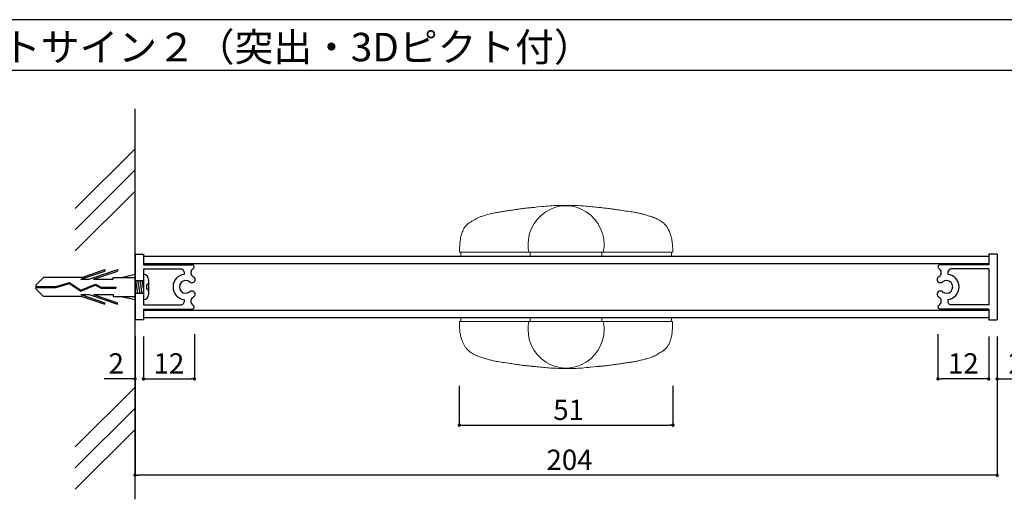
# Model space of a CAD drawing. Units: millimetres. Extents: x 2422 to 4211, y -401 to 193.
# Drawn here: x 2495 to 2611, y -56 to 1 of the extents above; entities that cross this region are included whole.
import ezdxf

# ---------------------------------------------------------------- set-up
doc = ezdxf.new("R2010")
doc.units = ezdxf.units.MM
for name, color, linetype in [('FORMAT', 7, 'Continuous'), ('ビス類', 3, 'Continuous'), ('壁', 6, 'Continuous'), ('寸法', 2, 'Continuous'), ('本体１', 7, 'Continuous'), ('枠文字', 4, 'Continuous'), ('枠横ライン', 9, 'Continuous')]:
    doc.layers.add(name, color=color, linetype=linetype)
doc.styles.get("Standard").update_dxf_attribs({"font": 'arial.ttf'})
doc.styles.add('角ゴ', font='txt.shx', dxfattribs={"bigfont": 'extfont.shx'})
doc.dimstyles.new('STANDARD$0', dxfattribs={"dimtxt": 2.4, "dimasz": 0.4, "dimexe": 0, "dimexo": 2, "dimtad": 3, "dimdec": 0, "dimzin": 0, "dimdsep": 46, "dimtxsty": 'Standard', "dimblk1": 'DOT', "dimblk2": 'DOT', "dimsah": 1, "dimcen": 2.5, "dimclrd": 2, "dimclre": 2, "dimclrt": 2, "dimadec": 0, "dimazin": 0, "dimtfac": 1, "dimtdec": 4, "dimtofl": 0, "dimtmove": 0, "dimatfit": 3, "dimldrblk": 'DOT', "dimfxl": 1, "dimtolj": 1, "dimtzin": 0, "dimarcsym": 0})

# ---------------------------------------------------------------- blocks, each defined once
blk = doc.blocks.new('_DOT')
at = {"color": 0, "linetype": 'ByBlock'}
blk.add_line((-0.5, 0), (-1, 0), dxfattribs=at)
at = {"color": 0, "linetype": 'ByBlock', "const_width": 0.5}
blk.add_lwpolyline([(-0.25, 0, 1), (0.25, 0, 1)], format="xyb", close=True, dxfattribs=at)
blk = doc.blocks.new('*D82')
at = {"layer": 'DEFPOINTS', "color": 0, "linetype": 'ByBlock', "transparency": 16777216}
for p in [(2509.26, -34.3), (2515.29, -34.02), (2515.29, -41.3)]:
    blk.add_point(p, dxfattribs=at)
at = {"layer": '寸法', "color": 2, "linetype": 'ByBlock', "lineweight": -2, "transparency": 16777216}
for p, q in [((2515.29, -36.02), (2515.29, -41.3)), ((2509.26, -36.3), (2509.26, -41.3)), ((2509.66, -41.3), (2514.89, -41.3))]:
    blk.add_line(p, q, dxfattribs=at)
at = {"layer": '寸法', "color": 2, "linetype": 'ByBlock', "lineweight": -2, "transparency": 16777216, "xscale": 0.4, "yscale": 0.4, "zscale": 0.4, "rotation": 180}
blk.add_blockref('_DOT', (2509.26, -41.3), dxfattribs=at)
at = {"layer": '寸法', "color": 2, "linetype": 'ByBlock', "lineweight": -2, "transparency": 16777216, "xscale": 0.4, "yscale": 0.4, "zscale": 0.4}
blk.add_blockref('_DOT', (2515.29, -41.3), dxfattribs=at)
at = {"layer": '寸法', "color": 2, "linetype": 'ByBlock', "transparency": 16777216, "insert": (2512.27, -39.47), "char_height": 2.4, "attachment_point": 5, "style": '角ゴ'}
blk.add_mtext('\\A1;12', dxfattribs=at)
blk = doc.blocks.new('*D83')
at = {"layer": 'DEFPOINTS', "color": 0, "linetype": 'ByBlock', "transparency": 16777216}
for p in [(2508.26, -34.3), (2509.26, -34.3), (2508.26, -41.3)]:
    blk.add_point(p, dxfattribs=at)
at = {"layer": '寸法', "color": 2, "linetype": 'ByBlock', "lineweight": -2, "transparency": 16777216}
for p, q in [((2508.26, -36.3), (2508.26, -41.3)), ((2509.26, -36.3), (2509.26, -41.3)), ((2507.86, -41.3), (2504.61, -41.3)), ((2509.66, -41.3), (2510.06, -41.3))]:
    blk.add_line(p, q, dxfattribs=at)
at = {"layer": '寸法', "color": 2, "linetype": 'ByBlock', "lineweight": -2, "transparency": 16777216, "xscale": 0.4, "yscale": 0.4, "zscale": 0.4}
blk.add_blockref('_DOT', (2508.26, -41.3), dxfattribs=at)
at = {"layer": '寸法', "color": 2, "linetype": 'ByBlock', "lineweight": -2, "transparency": 16777216, "xscale": 0.4, "yscale": 0.4, "zscale": 0.4, "rotation": 180}
blk.add_blockref('_DOT', (2509.26, -41.3), dxfattribs=at)
at = {"layer": '寸法', "color": 2, "linetype": 'ByBlock', "transparency": 16777216, "insert": (2506.04, -39.47), "char_height": 2.4, "attachment_point": 5, "style": '角ゴ'}
blk.add_mtext('\\A1;2', dxfattribs=at)
blk = doc.blocks.new('*D74')
at = {"layer": 'DEFPOINTS', "color": 0, "transparency": 16777216}
for p in [(2603.26, -34.02), (2609.26, -34.3), (2603.26, -41.3)]:
    blk.add_point(p, dxfattribs=at)
at = {"layer": '寸法', "color": 2, "lineweight": -2, "transparency": 16777216}
for p, q in [((2603.26, -36.02), (2603.26, -41.3)), ((2609.26, -36.3), (2609.26, -41.3)), ((2608.86, -41.3), (2603.66, -41.3))]:
    blk.add_line(p, q, dxfattribs=at)
at = {"layer": '寸法', "color": 2, "lineweight": -2, "transparency": 16777216, "xscale": 0.4, "yscale": 0.4, "zscale": 0.4, "rotation": 180}
blk.add_blockref('_DOT', (2603.26, -41.3), dxfattribs=at)
at = {"layer": '寸法', "color": 2, "lineweight": -2, "transparency": 16777216, "xscale": 0.4, "yscale": 0.4, "zscale": 0.4}
blk.add_blockref('_DOT', (2609.26, -41.3), dxfattribs=at)
at = {"layer": '寸法', "color": 2, "transparency": 16777216, "insert": (2606.26, -39.47), "char_height": 2.4, "attachment_point": 5, "style": '角ゴ'}
blk.add_mtext('\\A1;12', dxfattribs=at)
blk = doc.blocks.new('*D75')
at = {"layer": 'DEFPOINTS', "color": 0, "transparency": 16777216}
for p in [(2609.26, -34.3), (2610.26, -34.3), (2610.26, -41.3)]:
    blk.add_point(p, dxfattribs=at)
at = {"layer": '寸法', "color": 2, "lineweight": -2, "transparency": 16777216}
for p, q in [((2609.26, -36.3), (2609.26, -41.3)), ((2610.26, -36.3), (2610.26, -41.3)), ((2608.86, -41.3), (2608.46, -41.3)), ((2610.66, -41.3), (2613.91, -41.3))]:
    blk.add_line(p, q, dxfattribs=at)
at = {"layer": '寸法', "color": 2, "lineweight": -2, "transparency": 16777216, "xscale": 0.4, "yscale": 0.4, "zscale": 0.4}
blk.add_blockref('_DOT', (2609.26, -41.3), dxfattribs=at)
at = {"layer": '寸法', "color": 2, "lineweight": -2, "transparency": 16777216, "xscale": 0.4, "yscale": 0.4, "zscale": 0.4, "rotation": 180}
blk.add_blockref('_DOT', (2610.26, -41.3), dxfattribs=at)
at = {"layer": '寸法', "color": 2, "transparency": 16777216, "insert": (2612.49, -39.48), "char_height": 2.4, "attachment_point": 5, "style": '角ゴ'}
blk.add_mtext('\\A1;2', dxfattribs=at)
blk = doc.blocks.new('*D77')
at = {"layer": 'DEFPOINTS', "color": 0, "linetype": 'ByBlock', "transparency": 16777216}
for p in [(2610.26, -26.55), (2617.26, -26.55), (2610.26, -34.3)]:
    blk.add_point(p, dxfattribs=at)
at = {"layer": '寸法', "color": 2, "linetype": 'ByBlock', "lineweight": -2, "transparency": 16777216}
for p, q in [((2612.26, -26.55), (2617.26, -26.55)), ((2617.26, -33.9), (2617.26, -26.95)), ((2612.26, -34.3), (2617.26, -34.3))]:
    blk.add_line(p, q, dxfattribs=at)
at = {"layer": '寸法', "color": 2, "linetype": 'ByBlock', "lineweight": -2, "transparency": 16777216, "xscale": 0.4, "yscale": 0.4, "zscale": 0.4}
for p, rotation in [((2617.26, -26.55), 90), ((2617.26, -34.3), 270)]:
    blk.add_blockref('_DOT', p, dxfattribs=dict(at, rotation=rotation))
at = {"layer": '寸法', "color": 2, "linetype": 'ByBlock', "transparency": 16777216, "insert": (2615.44, -30.42), "char_height": 2.4, "attachment_point": 5, "rotation": 90, "style": '角ゴ'}
blk.add_mtext('\\A1;15.5', dxfattribs=at)
blk = doc.blocks.new('*D80')
at = {"layer": 'DEFPOINTS', "color": 0, "ltscale": 0.3, "transparency": 16777216}
for p in [(2508.26, -34.3), (2610.26, -34.3), (2508.26, -52.7)]:
    blk.add_point(p, dxfattribs=at)
at = {"layer": '本体１', "color": 2, "lineweight": -2, "ltscale": 0.3, "transparency": 16777216}
for p, q in [((2508.26, -36.3), (2508.26, -52.7)), ((2610.26, -36.3), (2610.26, -52.7)), ((2609.86, -52.7), (2508.66, -52.7))]:
    blk.add_line(p, q, dxfattribs=at)
at = {"layer": '本体１', "color": 2, "lineweight": -2, "ltscale": 0.3, "transparency": 16777216, "xscale": 0.4, "yscale": 0.4, "zscale": 0.4, "rotation": 180}
blk.add_blockref('_DOT', (2508.26, -52.7), dxfattribs=at)
at = {"layer": '本体１', "color": 2, "lineweight": -2, "ltscale": 0.3, "transparency": 16777216, "xscale": 0.4, "yscale": 0.4, "zscale": 0.4}
blk.add_blockref('_DOT', (2610.26, -52.7), dxfattribs=at)
at = {"layer": '本体１', "color": 2, "ltscale": 0.3, "transparency": 16777216, "insert": (2559.67, -50.87), "char_height": 2.4, "attachment_point": 5, "style": '角ゴ'}
blk.add_mtext('\\A1;204', dxfattribs=at)
blk = doc.blocks.new('A$C0033433C')
at = {"layer": 'ビス類', "color": 3, "linetype": 'Continuous'}
for p, q in [((-6.4, -2.97), (-3.57, -2.01)), ((-6.29, -2.75), (-3.57, -1.82)), ((-5.44, -2.97), (-2.07, -1.82)), ((-4.9, -2.97), (-2.07, -2.01)), ((-3.57, -1.82), (-3.57, -2.01)), ((-2.07, -1.82), (-2.07, -2.01)), ((-11.75, -3.65), (-10.83, -2.75)), ((-6.29, -2.75), (-10.83, -2.75)), ((-9.35, -3.82), (-7.74, -3.36)), ((-9.33, -3.93), (-7.76, -3.48)), ((-7.76, -3.48), (-6.42, -4.36)), ((-7.74, -3.36), (-6.41, -4.24)), ((-6.4, -2.97), (-5.44, -2.97)), ((-4.9, -2.97), (-2.57, -2.97)), ((-2.57, -2.75), (0, -2.75)), ((-2.57, -2.97), (-2.57, -2.75)), ((-1.63, -2.75), (0, -2.37)), ((0, -3.13), (1, -3.13)), ((0, -3.13), (0.47, -3.13)), ((0.35, -4.62), (0.1, -3.13)), ((0.6, -4.62), (0.35, -3.13)), ((0.85, -4.62), (0.6, -3.13)), ((1, -4.02), (0.85, -3.13)), ((1.6, -2.98), (1.6, -4.77)), ((-11.75, -3.65), (-11.75, -4.1)), ((-11.75, -3.82), (-9.35, -3.82)), ((-11.75, -3.93), (-9.33, -3.93)), ((-11.75, -4.1), (-10.83, -5)), ((-6.42, -4.36), (-4.7, -3.66)), ((-6.41, -4.24), (-4.69, -3.54)), ((-6.41, -4.24), (-4.69, -3.54)), ((-4.7, -3.66), (-4.02, -4.02)), ((-4.69, -3.54), (-3.99, -3.91)), ((-4.02, -4.02), (-2.27, -4.02)), ((-3.99, -3.91), (-2.27, -3.91)), ((-2.27, -3.91), (-2.27, -4.02)), ((0.1, -4.62), (0, -4.02)), ((0, -4.62), (1, -4.62)), ((0, -4.62), (0.47, -4.62)), ((1.35, -3.62), (1.35, -4.13)), ((-6.29, -5), (-10.83, -5)), ((-6.4, -4.78), (-3.57, -5.74)), ((-6.4, -4.78), (-5.44, -4.78)), ((-6.29, -5), (-3.57, -5.93)), ((-5.44, -4.78), (-2.07, -5.93)), ((-4.9, -4.78), (-2.57, -4.78)), ((-4.9, -4.78), (-2.07, -5.74)), ((-3.57, -5.93), (-3.57, -5.74)), ((-2.57, -4.78), (-2.57, -5)), ((-2.57, -5), (0, -5)), ((-2.07, -5.93), (-2.07, -5.74)), ((-1.63, -5), (0, -5.38))]:
    blk.add_line(p, q, dxfattribs=at)
for centre, radius, start, end in [((1, -2.98), 0.6, 0, 90), ((1.35, -3.37), 0.25, 270, 0), ((1.35, -4.37), 0.25, 0, 90), ((1, -4.77), 0.6, 270, 0)]:
    blk.add_arc(centre, radius, start, end, dxfattribs=at)
blk = doc.blocks.new('*D105')
at = {"layer": 'DEFPOINTS', "color": 0, "transparency": 16777216}
for p in [(2546.63, -40.14), (2571.9, -40.14), (2571.9, -46.78)]:
    blk.add_point(p, dxfattribs=at)
at = {"layer": 'FORMAT', "color": 2, "lineweight": -2, "transparency": 16777216}
for p, q in [((2546.63, -42.14), (2546.63, -46.78)), ((2571.9, -42.14), (2571.9, -46.78)), ((2547.03, -46.78), (2571.5, -46.78))]:
    blk.add_line(p, q, dxfattribs=at)
at = {"layer": 'FORMAT', "color": 2, "lineweight": -2, "transparency": 16777216, "xscale": 0.4, "yscale": 0.4, "zscale": 0.4, "rotation": 180}
blk.add_blockref('_DOT', (2546.63, -46.78), dxfattribs=at)
at = {"layer": 'FORMAT', "color": 2, "lineweight": -2, "transparency": 16777216, "xscale": 0.4, "yscale": 0.4, "zscale": 0.4}
blk.add_blockref('_DOT', (2571.9, -46.78), dxfattribs=at)
at = {"layer": 'FORMAT', "color": 2, "transparency": 16777216, "insert": (2559.56, -43.76), "char_height": 2.4, "attachment_point": 2, "style": '角ゴ'}
blk.add_mtext('\\A1;51', dxfattribs=at)

msp = doc.modelspace()

# ---------------------------------------------------------------- linework, layer by layer
at = {"color": 7, "linetype": 'Continuous', "lineweight": 15}
for p, q in [((2571.882, -26.324), (2546.654, -26.324)), ((2563.646, -26.324), (2554.876, -26.324)), ((2555.026, -26.324), (2555.018, -26.824)), ((2563.505, -26.824), (2563.496, -26.324)), ((2571.874, -25.824), (2571.882, -26.324)), ((2571.721, -26.824), (2546.801, -26.824)), ((2571.721, -26.824), (2546.801, -26.824)), ((2555.018, -26.824), (2559.261, -26.824)), ((2559.261, -26.824), (2563.505, -26.824)), ((2546.649, -35.024), (2546.64, -34.524)), ((2546.64, -34.524), (2571.869, -34.524)), ((2546.801, -34.024), (2571.721, -34.024)), ((2546.801, -34.024), (2571.721, -34.024)), ((2554.876, -34.524), (2563.646, -34.524)), ((2555.018, -34.024), (2555.026, -34.524)), ((2559.261, -34.024), (2555.018, -34.024)), ((2563.505, -34.024), (2559.261, -34.024)), ((2563.496, -34.524), (2563.505, -34.024))]:
    msp.add_line(p, q, dxfattribs=at)
at = {"color": 7, "linetype": 'Continuous', "lineweight": 15, "flags": 128}
for points in [[(2546.662, -25.824), (2546.66, -25.976), (2546.657, -26.127), (2546.654, -26.324)], [(2546.801, -26.824), (2546.804, -26.674), (2546.806, -26.524), (2546.81, -26.324)], [(2571.721, -26.824), (2571.719, -26.674), (2571.716, -26.524), (2571.713, -26.324)], [(2546.801, -34.024), (2546.804, -34.174), (2546.806, -34.324), (2546.81, -34.524)], [(2571.721, -34.024), (2571.719, -34.174), (2571.716, -34.324), (2571.713, -34.524)], [(2571.86, -35.024), (2571.863, -34.873), (2571.865, -34.721), (2571.869, -34.524)]]:
    msp.add_lwpolyline(points, dxfattribs=at)
at = {"color": 7, "linetype": 'Continuous', "lineweight": 15}
for centre, radius, start, end in [((2559.261, -25.144), 4.32, 65.44152, 114.55848), ((2559.389, -25.424), 4.628, 114.55848, 180), ((2559.133, -25.424), 4.628, 0, 65.44152), ((2558.332, -25.424), 3.57, 180, 194.60026), ((2560.191, -25.424), 3.57, 345.39974, 0), ((2558.332, -35.424), 3.57, 165.39974, 180), ((2560.191, -35.424), 3.57, 0, 14.60026), ((2559.389, -35.424), 4.628, 180, 245.44152), ((2559.133, -35.424), 4.628, 294.55848, 0), ((2559.261, -35.704), 4.32, 245.44152, 294.55848)]:
    msp.add_arc(centre, radius, start, end, dxfattribs=at)
for points, knots in [([(2556.441, -20.926), (2555.66, -20.997), (2555.515, -21.011), (2555.35, -21.031), (2555.324, -21.035)], [0, 0, 0, 0, 0.8385081, 1, 1, 1, 1]), ([(2556.387, -20.926), (2556.706, -20.893), (2557.656, -20.791), (2558.611, -20.779), (2559.246, -20.772)], [0, 0, 0, 0, 0.3354517, 1, 1, 1, 1]), ([(2559.246, -20.772), (2559.844, -20.782), (2561.02, -20.801), (2562.19, -20.93), (2562.728, -20.99)], [0, 0, 0, 0, 0.5398143, 1, 1, 1, 1]), ([(2548.113, -22.665), (2548.733, -22.275), (2548.956, -22.183), (2549.377, -22.042), (2549.78, -21.92), (2550.134, -21.823), (2550.412, -21.751), (2550.723, -21.678), (2551.129, -21.595), (2551.596, -21.527), (2552.028, -21.464), (2552.427, -21.407), (2552.866, -21.34), (2553.397, -21.258), (2553.879, -21.188), (2554.256, -21.141), (2554.506, -21.112), (2554.728, -21.088), (2554.937, -21.067), (2555.11, -21.051), (2555.23, -21.042), (2555.303, -21.036), (2555.317, -21.035), (2555.324, -21.034)], [0, 0, 0, 0, 0.0799396, 0.1456226, 0.2201013, 0.2677558, 0.2996096, 0.33724, 0.3968997, 0.4641068, 0.5219123, 0.5678721, 0.6225501, 0.6972662, 0.7789374, 0.8163254, 0.8513654, 0.8831905, 0.9063854, 0.9327699, 0.9638859, 0.9812949, 1, 1, 1, 1]), ([(2562.729, -20.984), (2562.85, -20.997), (2562.994, -21.011), (2563.157, -21.031), (2563.182, -21.034)], [0, 0, 0, 0, 0.8454789, 1, 1, 1, 1]), ([(2563.095, -21.023), (2563.094, -21.023), (2563.092, -21.022), (2563.112, -21.024), (2563.153, -21.027), (2563.213, -21.032), (2563.288, -21.039), (2563.435, -21.053), (2563.652, -21.075), (2563.925, -21.103), (2564.284, -21.144), (2564.701, -21.198), (2565.201, -21.271), (2565.806, -21.366), (2566.526, -21.473), (2567.129, -21.554), (2567.532, -21.626), (2567.821, -21.685), (2568.172, -21.769), (2568.581, -21.878), (2569.018, -22.006), (2569.491, -22.158), (2569.756, -22.267), (2569.765, -22.27)], [0, 0, 0, 0, 0.0070429, 0.0193453, 0.030021, 0.0399681, 0.0501591, 0.0614426, 0.0978027, 0.1377007, 0.1735163, 0.2430723, 0.3047837, 0.37637, 0.4904386, 0.5900013, 0.616313, 0.652274, 0.7072682, 0.7617401, 0.8280581, 0.9069077, 1, 1, 1, 1]), ([(2548.113, -22.665), (2548.006, -22.735), (2547.766, -22.857), (2547.455, -23.123), (2547.206, -23.445), (2547.041, -23.765), (2546.917, -24.086), (2546.825, -24.401), (2546.697, -24.985), (2546.677, -25.464), (2546.662, -25.824)], [0, 0, 0, 0, 0.109951, 0.2198626, 0.3296827, 0.4399574, 0.5125866, 0.6099199, 0.7072144, 1, 1, 1, 1]), ([(2569.765, -22.27), (2569.863, -22.312), (2570.085, -22.407), (2570.383, -22.567), (2570.754, -22.823), (2571.053, -23.128), (2571.282, -23.46), (2571.451, -23.78), (2571.61, -24.18), (2571.745, -24.661), (2571.844, -25.223), (2571.863, -25.618), (2571.874, -25.824)], [0, 0, 0, 0, 0.0849338, 0.1938443, 0.2848844, 0.3998932, 0.468889, 0.5461899, 0.6335618, 0.745479, 0.8673809, 1, 1, 1, 1]), ([(2548.757, -38.578), (2548.66, -38.536), (2548.438, -38.441), (2548.139, -38.282), (2547.768, -38.025), (2547.469, -37.721), (2547.241, -37.388), (2547.071, -37.068), (2546.912, -36.669), (2546.777, -36.188), (2546.679, -35.626), (2546.659, -35.23), (2546.649, -35.024)], [0, 0, 0, 0, 0.0849338, 0.1938443, 0.2848844, 0.3998932, 0.468889, 0.5461899, 0.6335618, 0.745479, 0.8673809, 1, 1, 1, 1]), ([(2570.409, -38.184), (2570.516, -38.113), (2570.757, -37.991), (2571.067, -37.725), (2571.316, -37.403), (2571.481, -37.083), (2571.606, -36.763), (2571.698, -36.448), (2571.825, -35.863), (2571.845, -35.384), (2571.86, -35.024)], [0, 0, 0, 0, 0.109951, 0.2198626, 0.3296827, 0.4399574, 0.5125866, 0.6099199, 0.7072144, 1, 1, 1, 1]), ([(2570.409, -38.184), (2569.79, -38.573), (2569.566, -38.666), (2569.145, -38.807), (2568.742, -38.928), (2568.388, -39.026), (2568.111, -39.097), (2567.799, -39.171), (2567.393, -39.254), (2566.926, -39.321), (2566.494, -39.384), (2566.096, -39.442), (2565.657, -39.508), (2565.125, -39.591), (2564.644, -39.66), (2564.266, -39.708), (2564.016, -39.737), (2563.794, -39.761), (2563.585, -39.781), (2563.412, -39.797), (2563.292, -39.807), (2563.219, -39.812), (2563.205, -39.814), (2563.198, -39.814)], [0, 0, 0, 0, 0.0799396, 0.1456226, 0.2201013, 0.2677558, 0.2996096, 0.33724, 0.3968997, 0.4641068, 0.5219123, 0.5678721, 0.6225501, 0.6972662, 0.7789374, 0.8163254, 0.8513654, 0.8831905, 0.9063854, 0.9327699, 0.9638859, 0.9812949, 1, 1, 1, 1]), ([(2555.427, -39.825), (2555.428, -39.826), (2555.43, -39.826), (2555.41, -39.825), (2555.369, -39.821), (2555.309, -39.816), (2555.234, -39.809), (2555.087, -39.795), (2554.87, -39.774), (2554.598, -39.746), (2554.238, -39.705), (2553.821, -39.651), (2553.322, -39.577), (2552.716, -39.483), (2551.997, -39.376), (2551.394, -39.294), (2550.991, -39.222), (2550.701, -39.163), (2550.35, -39.08), (2549.941, -38.971), (2549.504, -38.842), (2549.031, -38.69), (2548.766, -38.581), (2548.757, -38.578)], [0, 0, 0, 0, 0.0070429, 0.0193453, 0.030021, 0.0399681, 0.0501591, 0.0614426, 0.0978027, 0.1377007, 0.1735163, 0.2430723, 0.3047837, 0.37637, 0.4904386, 0.5900013, 0.616313, 0.652274, 0.7072682, 0.7617401, 0.8280581, 0.9069077, 1, 1, 1, 1]), ([(2555.794, -39.864), (2555.672, -39.852), (2555.529, -39.837), (2555.365, -39.817), (2555.34, -39.814)], [0, 0, 0, 0, 0.8454789, 1, 1, 1, 1]), ([(2559.276, -40.077), (2558.678, -40.066), (2557.502, -40.047), (2556.332, -39.918), (2555.794, -39.859)], [0, 0, 0, 0, 0.5398143, 1, 1, 1, 1]), ([(2562.135, -39.922), (2561.817, -39.956), (2560.866, -40.057), (2559.911, -40.069), (2559.276, -40.077)], [0, 0, 0, 0, 0.3354517, 1, 1, 1, 1]), ([(2562.081, -39.922), (2562.863, -39.852), (2563.007, -39.837), (2563.172, -39.817), (2563.199, -39.814)], [0, 0, 0, 0, 0.8385081, 1, 1, 1, 1])]:
    msp.add_open_spline(points, degree=3, knots=knots, dxfattribs=at)
at = {"layer": '壁'}
for p, q in [((2508.261, -55.542), (2508.261, -9.353)), ((2508.261, -14.089), (2501.19, -21.16)), ((2508.261, -16.589), (2501.19, -23.66)), ((2508.261, -19.089), (2501.19, -26.16)), ((2508.261, -42.268), (2501.19, -49.339)), ((2508.261, -44.768), (2501.19, -51.839)), ((2508.261, -47.268), (2501.19, -54.339))]:
    msp.add_line(p, q, dxfattribs=at)
at = {"layer": '本体１'}
for p, q in [((2508.261, -26.549), (2508.261, -34.299)), ((2508.261, -26.549), (2509.261, -26.549)), ((2509.261, -26.549), (2509.261, -27.799)), ((2609.261, -26.549), (2609.261, -27.799)), ((2610.261, -26.549), (2609.261, -26.549)), ((2610.261, -26.549), (2610.261, -34.299)), ((2609.261, -26.824), (2509.261, -26.824)), ((2609.261, -27.674), (2509.261, -27.674)), ((2509.261, -27.799), (2515.011, -27.799)), ((2609.261, -27.799), (2603.511, -27.799)), ((2509.261, -28.299), (2509.261, -32.549)), ((2509.261, -28.299), (2513.743, -28.299)), ((2609.261, -28.299), (2604.78, -28.299)), ((2609.261, -28.299), (2609.261, -32.549)), ((2509.261, -32.549), (2513.743, -32.549)), ((2609.261, -32.549), (2604.78, -32.549)), ((2509.261, -33.049), (2515.011, -33.049)), ((2509.261, -33.049), (2509.261, -34.299)), ((2509.261, -33.174), (2609.261, -33.174)), ((2609.261, -33.049), (2603.511, -33.049)), ((2609.261, -33.049), (2609.261, -34.299)), ((2509.261, -34.299), (2508.261, -34.299)), ((2509.261, -34.024), (2609.261, -34.024)), ((2609.261, -34.299), (2610.261, -34.299))]:
    msp.add_line(p, q, dxfattribs=at)
for centre, radius, start, end in [((2515.011, -28.049), 0.25, 291.45247, 90.00341), ((2603.511, -28.049), 0.25, 89.99659, 248.54753), ((2514.261, -30.424), 1.5, 96.65316, 263.34684), ((2513.605, -28.785), 0.505, 342.78489, 74.21299), ((2515.453, -28.745), 0.581, 126.11753, 221.07609), ((2603.069, -28.745), 0.581, 318.92391, 53.88247), ((2604.917, -28.785), 0.505, 105.78701, 197.21511), ((2604.261, -30.424), 1.5, 276.65316, 83.34684), ((2514.261, -30.424), 0.75, 49.00404, 310.99596), ((2514.988, -29.559), 0.381, 227.19151, 34.00261), ((2514.261, -30.424), 1.5, 45.97143, 60), ((2603.534, -29.559), 0.381, 145.99739, 312.80849), ((2604.261, -30.424), 1.5, 120, 134.02857), ((2604.261, -30.424), 0.75, 229.00404, 130.99596), ((2514.988, -31.29), 0.381, 325.99739, 132.80849), ((2603.534, -31.29), 0.381, 47.19151, 214.00261), ((2513.605, -32.063), 0.505, 285.78701, 17.21511), ((2515.453, -32.103), 0.581, 138.92391, 233.88247), ((2514.261, -30.424), 1.5, 300, 314.02857), ((2515.011, -32.799), 0.25, 269.99659, 68.54753), ((2604.261, -30.424), 1.5, 225.97143, 240), ((2603.511, -32.799), 0.25, 111.45247, 270.00341), ((2603.069, -32.103), 0.581, 306.11753, 41.07609), ((2604.917, -32.063), 0.505, 162.78489, 254.21299)]:
    msp.add_arc(centre, radius, start, end, dxfattribs=at)
msp.add_point((2508.261, -42.411), dxfattribs=at)
msp.add_point((2508.261, -42.411), dxfattribs=at)
at = {"layer": '枠横ライン', "ltscale": 0.1}
for p, q in [((3242.504, 1.184), (2441.504, 1.184)), ((3242.504, -4.816), (2441.504, -4.816))]:
    msp.add_line(p, q, dxfattribs=at)

# ---------------------------------------------------------------- block references
at = {"layer": '本体１', "ltscale": 0.3}
msp.add_blockref('A$C0033433C', (2508.261, -26.549), dxfattribs=at)

# ---------------------------------------------------------------- texts
at = {"layer": '枠文字', "style": '角ゴ'}
msp.add_text('室名ピクトサイン２（突出・3Dピクト付）', height=3.36, dxfattribs=at).set_placement((2474.197, -3.735))

# ---------------------------------------------------------------- dimensions: what is measured, and where the dimension line sits
at = {"layer": 'FORMAT', "color": 7}
dim = msp.add_linear_dim(base=(2571.902, -46.783), p1=(2546.632, -40.14), p2=(2571.902, -40.14), angle=0, dimstyle='STANDARD$0', override={"dimlfac": 2, "dimtxsty": '角ゴ'}, dxfattribs=at)
dim.commit()
dim.dimension.update_dxf_attribs({"geometry": '*D105', "text_midpoint": (2559.563, -46.783), "dimtype": 160})
at = {"layer": '寸法', "linetype": 'ByBlock'}
dim = msp.add_linear_dim(base=(2617.261, -26.549), p1=(2610.261, -34.299), p2=(2610.261, -26.549), angle=90, text='15.5', dimstyle='STANDARD$0', override={"dimlfac": 2, "dimtxsty": '角ゴ'}, dxfattribs=at)
dim.commit()
dim.dimension.update_dxf_attribs({"geometry": '*D77', "text_midpoint": (2617.261, -30.424), "dimtype": 160})
for base, p2, picture, middle in [((2508.261, -41.299), (2508.261, -34.299), '*D83', (2506.036, -39.474)), ((2515.286, -41.299), (2515.286, -34.024), '*D82', (2512.274, -39.474))]:
    dim = msp.add_linear_dim(base=base, p1=(2509.261, -34.299), p2=p2, angle=180, dimstyle='STANDARD$0', override={"dimlfac": 2, "dimtxsty": '角ゴ'}, dxfattribs=at)
    dim.commit()
    dim.dimension.update_dxf_attribs({"geometry": picture, "text_midpoint": middle})
at = {"layer": '寸法'}
for base, p2, picture, middle in [((2603.261, -41.299), (2603.261, -34.024), '*D74', (2606.261, -39.474)), ((2610.261, -41.304), (2610.261, -34.299), '*D75', (2612.486, -39.479))]:
    dim = msp.add_linear_dim(base=base, p1=(2609.261, -34.299), p2=p2, dimstyle='STANDARD$0', override={"dimlfac": 2, "dimtxsty": '角ゴ'}, dxfattribs=at)
    dim.commit()
    dim.dimension.update_dxf_attribs({"geometry": picture, "text_midpoint": middle})
at = {"layer": '本体１', "ltscale": 0.3}
dim = msp.add_linear_dim(base=(2508.261, -52.696), p1=(2610.261, -34.299), p2=(2508.261, -34.299), dimstyle='STANDARD$0', override={"dimlfac": 2, "dimtxsty": '角ゴ'}, dxfattribs=at)
dim.commit()
dim.dimension.update_dxf_attribs({"geometry": '*D80', "text_midpoint": (2559.675, -52.696), "dimtype": 160})

doc.saveas('drawing.dxf')
